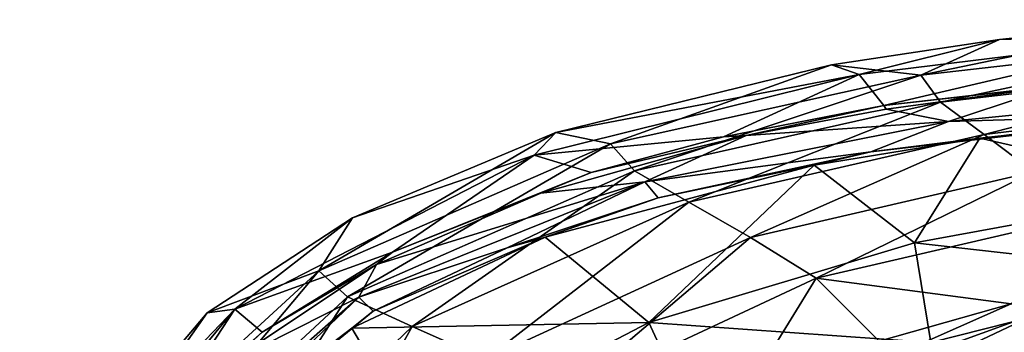
# Model space of a CAD drawing. Units: millimetres. Extents: x -300 to 300, y -480 to 10.
# Drawn here: x -284 to -155, y -156 to -115 of the extents above; entities that cross this region are included whole.
import ezdxf

# ---------------------------------------------------------------- set-up
doc = ezdxf.new("R2010")
doc.units = ezdxf.units.MM
doc.header["$LTSCALE"] = 127.314815
for name, color, linetype in [('18', 7, 'CONTINUOUS'), ('2', 7, 'CONTINUOUS'), ('20', 7, 'CONTINUOUS'), ('21', 7, 'CONTINUOUS'), ('23', 7, 'CONTINUOUS'), ('26', 7, 'CONTINUOUS'), ('28', 7, 'CONTINUOUS'), ('29', 7, 'CONTINUOUS')]:
    doc.layers.add(name, color=color, linetype=linetype)

msp = doc.modelspace()

# ---------------------------------------------------------------- linework, layer by layer
at = {"layer": '18', "linetype": 'Continuous'}
for points in [[(-158.23, -130.43, 845.5), (-128.67, -137.14, 819.08), (-133.63, -127.7, 845.5), (-158.23, -130.43, 845.5)], [(-179.89, -133.95, 845.5), (-166.75, -144.1, 817.76), (-158.23, -130.43, 845.5), (-179.89, -133.95, 845.5)], [(-166.75, -144.1, 817.76), (-128.67, -137.14, 819.08), (-158.23, -130.43, 845.5), (-166.75, -144.1, 817.76)], [(-215.1, -143.38, 845.5), (-201.56, -154.55, 816.47), (-179.89, -133.95, 845.5), (-215.1, -143.38, 845.5)], [(-201.56, -154.55, 816.47), (-166.75, -144.1, 817.76), (-179.89, -133.95, 845.5), (-201.56, -154.55, 816.47)], [(-128.67, -137.14, 819.08), (-166.75, -144.1, 817.76), (-129.64, -148.31, 796.44), (-128.67, -137.14, 819.08)], [(-240.44, -155.27, 845.5), (-201.56, -154.55, 816.47), (-215.1, -143.38, 845.5), (-240.44, -155.27, 845.5)], [(-166.75, -144.1, 817.76), (-201.56, -154.55, 816.47), (-164.62, -157.16, 796.05), (-166.75, -144.1, 817.76)], [(-129.64, -148.31, 796.44), (-166.75, -144.1, 817.76), (-164.62, -157.16, 796.05), (-129.64, -148.31, 796.44)], [(-129.64, -148.31, 796.44), (-164.62, -157.16, 796.05), (-124.14, -159.41, 782.92), (-129.64, -148.31, 796.44)], [(-231.61, -170.21, 815.22), (-201.56, -154.55, 816.47), (-240.44, -155.27, 845.5), (-231.61, -170.21, 815.22)], [(-201.56, -154.55, 816.47), (-231.61, -170.21, 815.22), (-194.88, -168.99, 795.64), (-201.56, -154.55, 816.47)], [(-164.62, -157.16, 796.05), (-201.56, -154.55, 816.47), (-194.88, -168.99, 795.64), (-164.62, -157.16, 796.05)], [(-257.92, -168.62, 845.5), (-231.61, -170.21, 815.22), (-240.44, -155.27, 845.5), (-257.92, -168.62, 845.5)]]:
    msp.add_3dface(points, dxfattribs=at)
at = {"layer": '2', "linetype": 'Continuous'}
for points in [[(-170.77, -126.13, 850), (-148.27, -123.59, 850), (-148.27, -123.58, 850), (-170.77, -126.13, 850)], [(-170.49, -126.6, 850), (-148.27, -123.59, 850), (-170.77, -126.13, 850), (-170.49, -126.6, 850)], [(-191.79, -130.24, 850), (-188.79, -130.07, 850), (-170.77, -126.13, 850), (-191.79, -130.24, 850)], [(-188.79, -130.07, 850), (-170.49, -126.6, 850), (-170.77, -126.13, 850), (-188.79, -130.07, 850)], [(-215.7, -137.62, 850), (-188.79, -130.07, 850), (-209.09, -134.92, 850), (-215.7, -137.62, 850)], [(-209.09, -134.92, 850), (-188.79, -130.07, 850), (-191.79, -130.24, 850), (-209.09, -134.92, 850)], [(-235.09, -145.33, 850), (-215.7, -137.62, 850), (-209.09, -134.92, 850), (-235.09, -145.33, 850)], [(-237.21, -146.96, 850), (-215.7, -137.62, 850), (-235.09, -145.33, 850), (-237.21, -146.96, 850)], [(-252.18, -155.79, 850), (-237.21, -146.96, 850), (-235.09, -145.33, 850), (-252.18, -155.79, 850)], [(-256.55, -159.83, 850), (-237.21, -146.96, 850), (-252.18, -155.79, 850), (-256.55, -159.83, 850)], [(-265.44, -167.59, 850), (-256.55, -159.83, 850), (-252.18, -155.79, 850), (-265.44, -167.59, 850)]]:
    msp.add_3dface(points, dxfattribs=at)
at = {"layer": '20', "linetype": 'Continuous'}
msp.add_3dface([(-165.36, -160.32, 740.7), (-145.61, -154.98, 740.89), (-154.39, -157.47, 732.84), (-165.36, -160.32, 740.7)], dxfattribs=at)
at = {"layer": '21', "linetype": 'Continuous'}
for points in [[(-124.61, -117.44, 814.7), (-165.94, -122.16, 816.12), (-130.85, -114.91, 843.59), (-124.61, -117.44, 814.7)], [(-130.85, -114.91, 843.59), (-165.94, -122.16, 816.12), (-155.63, -117.49, 843.59), (-130.85, -114.91, 843.59)], [(-155.63, -117.49, 843.59), (-165.94, -122.16, 816.12), (-177.61, -120.81, 843.6), (-155.63, -117.49, 843.59)], [(-124.61, -117.44, 814.7), (-163.38, -125.71, 798.95), (-165.94, -122.16, 816.12), (-124.61, -117.44, 814.7)], [(-122.68, -120.93, 798.15), (-163.38, -125.71, 798.95), (-124.61, -117.44, 814.7), (-122.68, -120.93, 798.15)], [(-177.61, -120.81, 843.6), (-206.58, -131.16, 817.56), (-213.74, -129.69, 843.6), (-177.61, -120.81, 843.6)], [(-165.94, -122.16, 816.12), (-206.58, -131.16, 817.56), (-177.61, -120.81, 843.6), (-165.94, -122.16, 816.12)], [(-122.68, -120.93, 798.15), (-157.65, -129.93, 785.7), (-163.38, -125.71, 798.95), (-122.68, -120.93, 798.15)], [(-118.37, -125.19, 785.33), (-157.65, -129.93, 785.7), (-122.68, -120.93, 798.15), (-118.37, -125.19, 785.33)], [(-165.94, -122.16, 816.12), (-203.43, -134.69, 799.78), (-206.58, -131.16, 817.56), (-165.94, -122.16, 816.12)], [(-163.38, -125.71, 798.95), (-203.43, -134.69, 799.78), (-165.94, -122.16, 816.12), (-163.38, -125.71, 798.95)], [(-163.38, -125.71, 798.95), (-196.31, -138.78, 786.11), (-203.43, -134.69, 799.78), (-163.38, -125.71, 798.95)], [(-157.65, -129.93, 785.7), (-196.31, -138.78, 786.11), (-163.38, -125.71, 798.95), (-157.65, -129.93, 785.7)], [(-118.37, -125.19, 785.33), (-151.15, -134.8, 775.3), (-157.65, -129.93, 785.7), (-118.37, -125.19, 785.33)], [(-206.58, -131.16, 817.56), (-244.74, -147.77, 818.98), (-213.74, -129.69, 843.6), (-206.58, -131.16, 817.56)], [(-213.74, -129.69, 843.6), (-244.74, -147.77, 818.98), (-240.34, -140.85, 843.6), (-213.74, -129.69, 843.6)], [(-157.65, -129.93, 785.7), (-188.22, -143.4, 775.69), (-196.31, -138.78, 786.11), (-157.65, -129.93, 785.7)], [(-151.15, -134.8, 775.3), (-188.22, -143.4, 775.69), (-157.65, -129.93, 785.7), (-151.15, -134.8, 775.3)], [(-206.58, -131.16, 817.56), (-241.01, -151.2, 800.6), (-244.74, -147.77, 818.98), (-206.58, -131.16, 817.56)], [(-203.43, -134.69, 799.78), (-241.01, -151.2, 800.6), (-206.58, -131.16, 817.56), (-203.43, -134.69, 799.78)], [(-203.43, -134.69, 799.78), (-232.53, -155.07, 786.54), (-241.01, -151.2, 800.6), (-203.43, -134.69, 799.78)], [(-196.31, -138.78, 786.11), (-232.53, -155.07, 786.54), (-203.43, -134.69, 799.78), (-196.31, -138.78, 786.11)], [(-151.15, -134.8, 775.3), (-179.65, -148.75, 765.45), (-188.22, -143.4, 775.69), (-151.15, -134.8, 775.3)], [(-144.25, -140.53, 764.93), (-179.65, -148.75, 765.45), (-151.15, -134.8, 775.3), (-144.25, -140.53, 764.93)], [(-196.31, -138.78, 786.11), (-222.89, -159.34, 776.12), (-232.53, -155.07, 786.54), (-196.31, -138.78, 786.11)], [(-188.22, -143.4, 775.69), (-222.89, -159.34, 776.12), (-196.31, -138.78, 786.11), (-188.22, -143.4, 775.69)], [(-240.34, -140.85, 843.6), (-244.74, -147.77, 818.98), (-259.38, -153.27, 843.6), (-240.34, -140.85, 843.6)], [(-179.65, -148.75, 765.45), (-144.25, -140.53, 764.93), (-154.1, -152.08, 752.76), (-179.65, -148.75, 765.45)], [(-188.22, -143.4, 775.69), (-212.66, -164.19, 766.01), (-222.89, -159.34, 776.12), (-188.22, -143.4, 775.69)], [(-179.65, -148.75, 765.45), (-212.66, -164.19, 766.01), (-188.22, -143.4, 775.69), (-179.65, -148.75, 765.45)], [(-244.74, -147.77, 818.98), (-270.85, -178.91, 801.39), (-275.18, -175.75, 820.35), (-244.74, -147.77, 818.98)], [(-244.74, -147.77, 818.98), (-275.18, -175.75, 820.35), (-259.38, -153.27, 843.6), (-244.74, -147.77, 818.98)], [(-241.01, -151.2, 800.6), (-270.85, -178.91, 801.39), (-244.74, -147.77, 818.98), (-241.01, -151.2, 800.6)], [(-212.66, -164.19, 766.01), (-179.65, -148.75, 765.45), (-189.47, -164.72, 753.32), (-212.66, -164.19, 766.01)], [(-189.47, -164.72, 753.32), (-179.65, -148.75, 765.45), (-171.38, -157, 753.01), (-189.47, -164.72, 753.32)], [(-171.38, -157, 753.01), (-179.65, -148.75, 765.45), (-154.1, -152.08, 752.76), (-171.38, -157, 753.01)], [(-241.01, -151.2, 800.6), (-260.98, -182.38, 786.94), (-270.85, -178.91, 801.39), (-241.01, -151.2, 800.6)], [(-232.53, -155.07, 786.54), (-260.98, -182.38, 786.94), (-241.01, -151.2, 800.6), (-232.53, -155.07, 786.54)], [(-259.38, -153.27, 843.6), (-275.18, -175.75, 820.35), (-283.41, -181.74, 843.62), (-259.38, -153.27, 843.6)], [(-232.53, -155.07, 786.54), (-249.75, -186.14, 776.53), (-260.98, -182.38, 786.94), (-232.53, -155.07, 786.54)], [(-222.89, -159.34, 776.12), (-249.75, -186.14, 776.53), (-232.53, -155.07, 786.54), (-222.89, -159.34, 776.12)]]:
    msp.add_3dface(points, dxfattribs=at)
at = {"layer": '23', "linetype": 'Continuous'}
for points in [[(-171.38, -157, 753.01), (-154.1, -152.08, 752.76), (-184.74, -165.66, 749.38), (-171.38, -157, 753.01)], [(-154.1, -152.08, 752.76), (-150.43, -153.23, 749.98), (-184.74, -165.66, 749.38), (-154.1, -152.08, 752.76)], [(-150.43, -153.23, 749.98), (-165.36, -160.32, 740.7), (-184.74, -165.66, 749.38), (-150.43, -153.23, 749.98)], [(-145.61, -154.98, 740.89), (-165.36, -160.32, 740.7), (-150.43, -153.23, 749.98), (-145.61, -154.98, 740.89)]]:
    msp.add_3dface(points, dxfattribs=at)
at = {"layer": '26', "linetype": 'Continuous'}
for points in [[(-130.85, -114.91, 843.59), (-155.63, -117.49, 843.59), (-130.62, -116.76, 848.12), (-130.85, -114.91, 843.59)], [(-170.77, -126.13, 850), (-130.62, -116.76, 848.12), (-173.99, -122.07, 848.12), (-170.77, -126.13, 850)], [(-130.62, -116.76, 848.12), (-155.63, -117.49, 843.59), (-173.99, -122.07, 848.12), (-130.62, -116.76, 848.12)], [(-170.77, -126.13, 850), (-148.27, -123.58, 850), (-130.62, -116.76, 848.12), (-170.77, -126.13, 850)], [(-155.63, -117.49, 843.59), (-177.61, -120.81, 843.6), (-173.99, -122.07, 848.12), (-155.63, -117.49, 843.59)], [(-177.61, -120.81, 843.6), (-213.74, -129.69, 843.6), (-173.99, -122.07, 848.12), (-177.61, -120.81, 843.6)], [(-191.79, -130.24, 850), (-173.99, -122.07, 848.12), (-216.57, -132.62, 848.12), (-191.79, -130.24, 850)], [(-173.99, -122.07, 848.12), (-213.74, -129.69, 843.6), (-216.57, -132.62, 848.12), (-173.99, -122.07, 848.12)], [(-191.79, -130.24, 850), (-170.77, -126.13, 850), (-173.99, -122.07, 848.12), (-191.79, -130.24, 850)], [(-213.74, -129.69, 843.6), (-240.34, -140.85, 843.6), (-216.57, -132.62, 848.12), (-213.74, -129.69, 843.6)], [(-209.09, -134.92, 850), (-191.79, -130.24, 850), (-216.57, -132.62, 848.12), (-209.09, -134.92, 850)], [(-235.09, -145.33, 850), (-216.57, -132.62, 848.12), (-255.75, -152.8, 848.12), (-235.09, -145.33, 850)], [(-216.57, -132.62, 848.12), (-240.34, -140.85, 843.6), (-255.75, -152.8, 848.12), (-216.57, -132.62, 848.12)], [(-235.09, -145.33, 850), (-209.09, -134.92, 850), (-216.57, -132.62, 848.12), (-235.09, -145.33, 850)], [(-240.34, -140.85, 843.6), (-259.38, -153.27, 843.6), (-255.75, -152.8, 848.12), (-240.34, -140.85, 843.6)], [(-252.18, -155.79, 850), (-235.09, -145.33, 850), (-255.75, -152.8, 848.12), (-252.18, -155.79, 850)], [(-265.44, -167.59, 850), (-255.75, -152.8, 848.12), (-283.91, -186.88, 848.12), (-265.44, -167.59, 850)], [(-255.75, -152.8, 848.12), (-283.41, -181.74, 843.62), (-283.91, -186.88, 848.12), (-255.75, -152.8, 848.12)], [(-259.38, -153.27, 843.6), (-283.41, -181.74, 843.62), (-255.75, -152.8, 848.12), (-259.38, -153.27, 843.6)], [(-265.44, -167.59, 850), (-252.18, -155.79, 850), (-255.75, -152.8, 848.12), (-265.44, -167.59, 850)]]:
    msp.add_3dface(points, dxfattribs=at)
at = {"layer": '28', "linetype": 'Continuous'}
for points in [[(-172.46, -132.2, 846.47), (-133.63, -127.7, 845.5), (-133.03, -127.38, 846.26), (-172.46, -132.2, 846.47)], [(-158.23, -130.43, 845.5), (-133.63, -127.7, 845.5), (-172.46, -132.2, 846.47), (-158.23, -130.43, 845.5)], [(-179.89, -133.95, 845.5), (-158.23, -130.43, 845.5), (-172.46, -132.2, 846.47), (-179.89, -133.95, 845.5)], [(-200.33, -138.23, 846.57), (-179.89, -133.95, 845.5), (-172.46, -132.2, 846.47), (-200.33, -138.23, 846.57)], [(-215.1, -143.38, 845.5), (-179.89, -133.95, 845.5), (-200.33, -138.23, 846.57), (-215.1, -143.38, 845.5)], [(-220.1, -144.75, 846.63), (-215.1, -143.38, 845.5), (-200.33, -138.23, 846.57), (-220.1, -144.75, 846.63)], [(-240.44, -155.27, 845.5), (-215.1, -143.38, 845.5), (-237.63, -153.04, 846.65), (-240.44, -155.27, 845.5)], [(-237.63, -153.04, 846.65), (-215.1, -143.38, 845.5), (-220.1, -144.75, 846.63), (-237.63, -153.04, 846.65)], [(-264.31, -174.87, 846.57), (-240.44, -155.27, 845.5), (-237.63, -153.04, 846.65), (-264.31, -174.87, 846.57)], [(-257.92, -168.62, 845.5), (-240.44, -155.27, 845.5), (-264.31, -174.87, 846.57), (-257.92, -168.62, 845.5)]]:
    msp.add_3dface(points, dxfattribs=at)
at = {"layer": '29', "linetype": 'Continuous'}
for points in [[(-148.27, -123.59, 850), (-170.49, -126.6, 850), (-162.31, -128.23, 849.23), (-148.27, -123.59, 850)], [(-121.9, -124.23, 849.1), (-148.27, -123.59, 850), (-162.31, -128.23, 849.23), (-121.9, -124.23, 849.1)], [(-133.03, -127.38, 846.26), (-121.9, -124.23, 849.1), (-162.31, -128.23, 849.23), (-133.03, -127.38, 846.26)], [(-170.49, -126.6, 850), (-188.79, -130.07, 850), (-162.31, -128.23, 849.23), (-170.49, -126.6, 850)], [(-172.46, -132.2, 846.47), (-133.03, -127.38, 846.26), (-162.31, -128.23, 849.23), (-172.46, -132.2, 846.47)], [(-162.31, -128.23, 849.23), (-188.79, -130.07, 850), (-202.06, -136.14, 849.32), (-162.31, -128.23, 849.23)], [(-172.46, -132.2, 846.47), (-162.31, -128.23, 849.23), (-202.06, -136.14, 849.32), (-172.46, -132.2, 846.47)], [(-188.79, -130.07, 850), (-215.7, -137.62, 850), (-202.06, -136.14, 849.32), (-188.79, -130.07, 850)], [(-200.33, -138.23, 846.57), (-172.46, -132.2, 846.47), (-202.06, -136.14, 849.32), (-200.33, -138.23, 846.57)], [(-202.06, -136.14, 849.32), (-237.21, -146.96, 850), (-239.5, -151.21, 849.35), (-202.06, -136.14, 849.32)], [(-220.1, -144.75, 846.63), (-202.06, -136.14, 849.32), (-239.5, -151.21, 849.35), (-220.1, -144.75, 846.63)], [(-215.7, -137.62, 850), (-237.21, -146.96, 850), (-202.06, -136.14, 849.32), (-215.7, -137.62, 850)], [(-220.1, -144.75, 846.63), (-200.33, -138.23, 846.57), (-202.06, -136.14, 849.32), (-220.1, -144.75, 846.63)], [(-237.63, -153.04, 846.65), (-220.1, -144.75, 846.63), (-239.5, -151.21, 849.35), (-237.63, -153.04, 846.65)], [(-237.21, -146.96, 850), (-256.55, -159.83, 850), (-239.5, -151.21, 849.35), (-237.21, -146.96, 850)], [(-239.5, -151.21, 849.35), (-256.55, -159.83, 850), (-269.5, -177.61, 849.29), (-239.5, -151.21, 849.35)], [(-264.31, -174.87, 846.57), (-239.5, -151.21, 849.35), (-269.5, -177.61, 849.29), (-264.31, -174.87, 846.57)], [(-264.31, -174.87, 846.57), (-237.63, -153.04, 846.65), (-239.5, -151.21, 849.35), (-264.31, -174.87, 846.57)]]:
    msp.add_3dface(points, dxfattribs=at)

doc.saveas('drawing.dxf')
